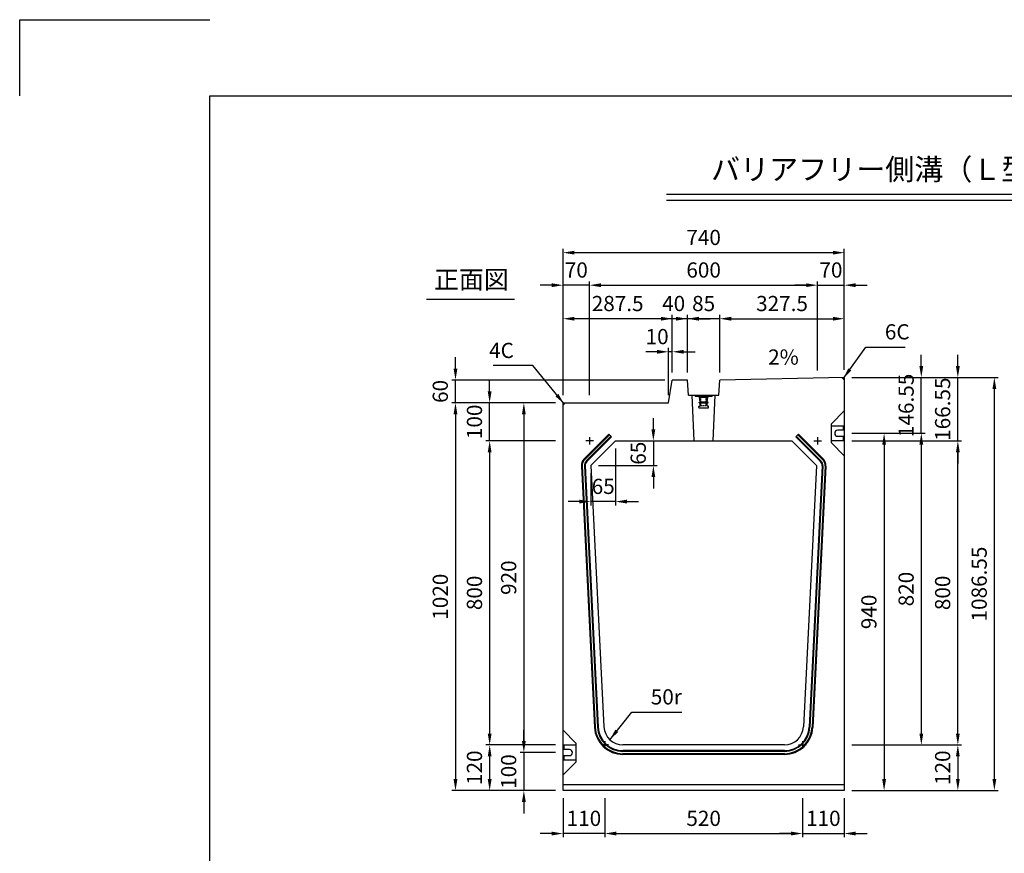
# Model space of a CAD drawing. Extents: x 0 to 5940, y 0 to 4200.
# Drawn here: x 0 to 2591, y 2007 to 4200 of the extents above; entities that cross this region are included whole.
import ezdxf
from ezdxf.enums import TextEntityAlignment as Align

# ---------------------------------------------------------------- set-up
doc = ezdxf.new("R2010")
doc.units = 0
doc.header["$LTSCALE"] = 0.5
doc.linetypes.add('HIDDEN2', pattern=[4.7625, 3.175, -1.5875])
doc.layers.get('0').update_dxf_attribs({"linetype": 'CONTINUOUS'})
doc.layers.get('DEFPOINTS').update_dxf_attribs({"linetype": 'CONTINUOUS'})
for name, color, linetype in [('寸法引出', 2, 'CONTINUOUS'), ('枠', 3, 'CONTINUOUS'), ('ｲﾝｻｰﾄ', 1, 'CONTINUOUS')]:
    doc.layers.add(name, color=color, linetype=linetype)
doc.styles.add('SANWA', font='MSMINCHO.TTF')
doc.dimstyles.new('SANWA', dxfattribs={"dimtxt": 2.5, "dimasz": 2.5, "dimexe": 1, "dimexo": 1, "dimgap": 0, "dimtad": 1, "dimdec": 4, "dimdsep": 46, "dimtxsty": 'SANWA', "dimcen": 0, "dimclrd": 2, "dimclre": 2, "dimclrt": 2, "dimadec": 0, "dimazin": 0, "dimtfac": 1, "dimtdec": 4, "dimtix": 1, "dimtmove": 0, "dimatfit": 3, "dimfxl": 1, "dimtolj": 1, "dimtzin": 0, "dimarcsym": 0})

# ---------------------------------------------------------------- blocks, each defined once
blk = doc.blocks.new('*D140')
at = {"layer": 'DEFPOINTS', "color": 0, "ltscale": 20}
for p in [(1429.6, 2172), (1539.6, 2172), (1429.6, 2058.9)]:
    blk.add_point(p, dxfattribs=at)
at = {"layer": '寸法引出', "lineweight": -2, "ltscale": 20}
for p, q in [((1429.6, 2152), (1429.6, 2048.9)), ((1399.6, 2058.9), (1369.6, 2058.9)), ((1539.6, 2058.9), (1429.6, 2058.9)), ((1569.6, 2058.9), (1599.6, 2058.9))]:
    blk.add_line(p, q, dxfattribs=at)
at = {"layer": '寸法引出', "ltscale": 20}
for points in [[(1399.6, 2063.9), (1399.6, 2053.9), (1429.6, 2058.9)], [(1569.6, 2063.9), (1569.6, 2053.9), (1539.6, 2058.9)]]:
    blk.add_solid(points, dxfattribs=at)
at = {"layer": '寸法引出', "ltscale": 20, "insert": (1484.6, 2098.9), "char_height": 40, "attachment_point": 5, "style": 'SANWA'}
blk.add_mtext('\\A1;110', dxfattribs=at)
blk = doc.blocks.new('*D141')
at = {"layer": 'DEFPOINTS', "color": 0, "ltscale": 20}
for p in [(2059.6, 2172), (2169.6, 2172), (2169.6, 2058.9)]:
    blk.add_point(p, dxfattribs=at)
at = {"layer": '寸法引出', "lineweight": -2, "ltscale": 20}
for p, q in [((2169.6, 2152), (2169.6, 2048.9)), ((2029.6, 2058.9), (1999.6, 2058.9)), ((2059.6, 2058.9), (2169.6, 2058.9)), ((2199.6, 2058.9), (2229.6, 2058.9))]:
    blk.add_line(p, q, dxfattribs=at)
at = {"layer": '寸法引出', "ltscale": 20}
for points in [[(2029.6, 2063.9), (2029.6, 2053.9), (2059.6, 2058.9)], [(2199.6, 2063.9), (2199.6, 2053.9), (2169.6, 2058.9)]]:
    blk.add_solid(points, dxfattribs=at)
at = {"layer": '寸法引出', "ltscale": 20, "insert": (2114.6, 2098.9), "char_height": 40, "attachment_point": 5, "style": 'SANWA'}
blk.add_mtext('\\A1;110', dxfattribs=at)
blk = doc.blocks.new('*D142')
at = {"layer": 'DEFPOINTS', "color": 0, "ltscale": 20}
for p in [(1539.6, 2172), (2059.6, 2172), (2059.6, 2058.9)]:
    blk.add_point(p, dxfattribs=at)
at = {"layer": '寸法引出', "lineweight": -2, "ltscale": 20}
for p, q in [((1539.6, 2152), (1539.6, 2048.9)), ((2059.6, 2152), (2059.6, 2048.9)), ((1569.6, 2058.9), (2029.6, 2058.9))]:
    blk.add_line(p, q, dxfattribs=at)
at = {"layer": '寸法引出', "ltscale": 20}
for points in [[(1569.6, 2063.9), (1569.6, 2053.9), (1539.6, 2058.9)], [(2029.6, 2063.9), (2029.6, 2053.9), (2059.6, 2058.9)]]:
    blk.add_solid(points, dxfattribs=at)
at = {"layer": '寸法引出', "ltscale": 20, "insert": (1799.6, 2098.9), "char_height": 40, "attachment_point": 5, "style": 'SANWA'}
blk.add_mtext('\\A1;520', dxfattribs=at)
blk = doc.blocks.new('*D139')
at = {"layer": 'DEFPOINTS', "color": 0, "ltscale": 20}
for p in [(1567.9, 3092), (1502.9, 3027), (1502.9, 2932.2)]:
    blk.add_point(p, dxfattribs=at)
at = {"layer": '寸法引出', "lineweight": -2, "ltscale": 20}
for p, q in [((1567.9, 3072), (1567.9, 2922.2)), ((1502.9, 3007), (1502.9, 2922.2)), ((1472.9, 2932.2), (1442.9, 2932.2)), ((1567.9, 2932.2), (1502.9, 2932.2)), ((1597.9, 2932.2), (1627.9, 2932.2))]:
    blk.add_line(p, q, dxfattribs=at)
at = {"layer": '寸法引出', "ltscale": 20}
for points in [[(1472.9, 2937.2), (1472.9, 2927.2), (1502.9, 2932.2)], [(1597.9, 2937.2), (1597.9, 2927.2), (1567.9, 2932.2)]]:
    blk.add_solid(points, dxfattribs=at)
at = {"layer": '寸法引出', "ltscale": 20, "insert": (1535.4, 2972.2), "char_height": 40, "attachment_point": 5, "style": 'SANWA'}
blk.add_mtext('\\A1;65', dxfattribs=at)
blk = doc.blocks.new('*D138')
at = {"layer": 'DEFPOINTS', "color": 0, "ltscale": 20}
for p in [(1567.9, 3092), (1502.9, 3027), (1667.4, 3027)]:
    blk.add_point(p, dxfattribs=at)
at = {"layer": '寸法引出', "lineweight": -2, "ltscale": 20}
for p, q in [((1667.4, 3122), (1667.4, 3152)), ((1587.9, 3092), (1677.4, 3092)), ((1667.4, 3092), (1667.4, 3027)), ((1522.9, 3027), (1677.4, 3027)), ((1667.4, 2997), (1667.4, 2967))]:
    blk.add_line(p, q, dxfattribs=at)
at = {"layer": '寸法引出', "ltscale": 20}
for points in [[(1662.4, 3122), (1672.4, 3122), (1667.4, 3092)], [(1662.4, 2997), (1672.4, 2997), (1667.4, 3027)]]:
    blk.add_solid(points, dxfattribs=at)
at = {"layer": '寸法引出', "ltscale": 20, "insert": (1627.4, 3059.5), "char_height": 40, "attachment_point": 5, "rotation": 90, "style": 'SANWA'}
blk.add_mtext('\\A1;65', dxfattribs=at)
blk = doc.blocks.new('*D153')
at = {"layer": 'DEFPOINTS', "color": 0, "ltscale": 20}
for p in [(1429.6, 3192), (1146.7, 2172), (1429.6, 2172)]:
    blk.add_point(p, dxfattribs=at)
at = {"layer": '寸法引出', "lineweight": -2, "ltscale": 20}
for p, q in [((1409.6, 3192), (1136.7, 3192)), ((1146.7, 3162), (1146.7, 2202)), ((1409.6, 2172), (1136.7, 2172))]:
    blk.add_line(p, q, dxfattribs=at)
at = {"layer": '寸法引出', "ltscale": 20}
for points in [[(1141.7, 3162), (1151.7, 3162), (1146.7, 3192)], [(1141.7, 2202), (1151.7, 2202), (1146.7, 2172)]]:
    blk.add_solid(points, dxfattribs=at)
at = {"layer": '寸法引出', "ltscale": 20, "insert": (1106.7, 2682), "char_height": 40, "attachment_point": 5, "rotation": 90, "style": 'SANWA'}
blk.add_mtext('\\A1;1020', dxfattribs=at)
blk = doc.blocks.new('*D152')
at = {"layer": 'DEFPOINTS', "color": 0, "ltscale": 20}
for p in [(1429.6, 3092), (1236.6, 2292), (1429.6, 2292)]:
    blk.add_point(p, dxfattribs=at)
at = {"layer": '寸法引出', "lineweight": -2, "ltscale": 20}
for p, q in [((1409.6, 3092), (1226.6, 3092)), ((1236.6, 3062), (1236.6, 2322)), ((1409.6, 2292), (1226.6, 2292))]:
    blk.add_line(p, q, dxfattribs=at)
at = {"layer": '寸法引出', "ltscale": 20}
for points in [[(1231.6, 3062), (1241.6, 3062), (1236.6, 3092)], [(1231.6, 2322), (1241.6, 2322), (1236.6, 2292)]]:
    blk.add_solid(points, dxfattribs=at)
at = {"layer": '寸法引出', "ltscale": 20, "insert": (1196.6, 2692), "char_height": 40, "attachment_point": 5, "rotation": 90, "style": 'SANWA'}
blk.add_mtext('\\A1;800', dxfattribs=at)
blk = doc.blocks.new('*D151')
at = {"layer": 'DEFPOINTS', "color": 0, "ltscale": 20}
for p in [(1429.6, 3192), (1326.6, 2272), (1429.6, 2272)]:
    blk.add_point(p, dxfattribs=at)
at = {"layer": '寸法引出', "lineweight": -2, "ltscale": 20}
for p, q in [((1409.6, 3192), (1316.6, 3192)), ((1326.6, 3162), (1326.6, 2302)), ((1409.6, 2272), (1316.6, 2272))]:
    blk.add_line(p, q, dxfattribs=at)
at = {"layer": '寸法引出', "ltscale": 20}
for points in [[(1321.6, 3162), (1331.6, 3162), (1326.6, 3192)], [(1321.6, 2302), (1331.6, 2302), (1326.6, 2272)]]:
    blk.add_solid(points, dxfattribs=at)
at = {"layer": '寸法引出', "ltscale": 20, "insert": (1286.6, 2732), "char_height": 40, "attachment_point": 5, "rotation": 90, "style": 'SANWA'}
blk.add_mtext('\\A1;920', dxfattribs=at)
blk = doc.blocks.new('*D155')
at = {"layer": 'DEFPOINTS', "color": 0, "ltscale": 20}
for p in [(1429.6, 2292), (1236.6, 2172), (1429.6, 2172)]:
    blk.add_point(p, dxfattribs=at)
at = {"layer": '寸法引出', "lineweight": -2, "ltscale": 20}
for p, q in [((1236.6, 2262), (1236.6, 2202)), ((1409.6, 2172), (1226.6, 2172))]:
    blk.add_line(p, q, dxfattribs=at)
at = {"layer": '寸法引出', "ltscale": 20}
for points in [[(1231.6, 2262), (1241.6, 2262), (1236.6, 2292)], [(1231.6, 2202), (1241.6, 2202), (1236.6, 2172)]]:
    blk.add_solid(points, dxfattribs=at)
at = {"layer": '寸法引出', "ltscale": 20, "insert": (1196.6, 2232), "char_height": 40, "attachment_point": 5, "rotation": 90, "style": 'SANWA'}
blk.add_mtext('\\A1;120', dxfattribs=at)
blk = doc.blocks.new('*D154')
at = {"layer": 'DEFPOINTS', "color": 0, "ltscale": 20}
for p in [(1429.6, 2272), (1326.6, 2172), (1429.6, 2172)]:
    blk.add_point(p, dxfattribs=at)
at = {"layer": '寸法引出', "lineweight": -2, "ltscale": 20}
for p, q in [((1326.6, 2302), (1326.6, 2332)), ((1326.6, 2272), (1326.6, 2172)), ((1409.6, 2172), (1316.6, 2172)), ((1326.6, 2142), (1326.6, 2112))]:
    blk.add_line(p, q, dxfattribs=at)
at = {"layer": '寸法引出', "ltscale": 20}
for points in [[(1321.6, 2302), (1331.6, 2302), (1326.6, 2272)], [(1321.6, 2142), (1331.6, 2142), (1326.6, 2172)]]:
    blk.add_solid(points, dxfattribs=at)
at = {"layer": '寸法引出', "ltscale": 20, "insert": (1286.6, 2222), "char_height": 40, "attachment_point": 5, "rotation": 90, "style": 'SANWA'}
blk.add_mtext('\\A1;100', dxfattribs=at)
blk = doc.blocks.new('*D156')
at = {"layer": 'DEFPOINTS', "color": 0, "ltscale": 20}
for p in [(1236.6, 3192), (1429.6, 3192), (1429.6, 3092)]:
    blk.add_point(p, dxfattribs=at)
at = {"layer": '寸法引出', "lineweight": -2, "ltscale": 20}
for p, q in [((1236.6, 3222), (1236.6, 3252)), ((1409.6, 3192), (1226.6, 3192)), ((1236.6, 3092), (1236.6, 3192)), ((1236.6, 3062), (1236.6, 3032))]:
    blk.add_line(p, q, dxfattribs=at)
at = {"layer": '寸法引出', "ltscale": 20}
for points in [[(1231.6, 3222), (1241.6, 3222), (1236.6, 3192)], [(1231.6, 3062), (1241.6, 3062), (1236.6, 3092)]]:
    blk.add_solid(points, dxfattribs=at)
at = {"layer": '寸法引出', "ltscale": 20, "insert": (1196.6, 3142), "char_height": 40, "attachment_point": 5, "rotation": 90, "style": 'SANWA'}
blk.add_mtext('\\A1;100', dxfattribs=at)
blk = doc.blocks.new('*D149')
at = {"layer": 'DEFPOINTS', "color": 0, "ltscale": 20}
for p in [(2169.6, 3258.5), (2372.4, 3258.5), (2169.6, 3112)]:
    blk.add_point(p, dxfattribs=at)
at = {"layer": '寸法引出', "lineweight": -2, "ltscale": 20}
for p, q in [((2372.4, 3288.5), (2372.4, 3318.5)), ((2189.6, 3258.5), (2382.4, 3258.5)), ((2372.4, 3112), (2372.4, 3258.5)), ((2372.4, 3082), (2372.4, 3052))]:
    blk.add_line(p, q, dxfattribs=at)
at = {"layer": '寸法引出', "ltscale": 20}
for points in [[(2367.4, 3288.5), (2377.4, 3288.5), (2372.4, 3258.5)], [(2367.4, 3082), (2377.4, 3082), (2372.4, 3112)]]:
    blk.add_solid(points, dxfattribs=at)
at = {"layer": '寸法引出', "ltscale": 20, "insert": (2332.4, 3185.3), "char_height": 40, "attachment_point": 5, "rotation": 90, "style": 'SANWA'}
blk.add_mtext('\\A1;146.55', dxfattribs=at)
blk = doc.blocks.new('*D148')
at = {"layer": 'DEFPOINTS', "color": 0, "ltscale": 20}
for p in [(2169.6, 3258.5), (2468.5, 3258.5), (2169.6, 3092)]:
    blk.add_point(p, dxfattribs=at)
at = {"layer": '寸法引出', "lineweight": -2, "ltscale": 20}
for p, q in [((2468.5, 3288.5), (2468.5, 3318.5)), ((2189.6, 3258.5), (2478.5, 3258.5)), ((2468.5, 3092), (2468.5, 3258.5)), ((2189.6, 3092), (2478.5, 3092)), ((2468.5, 3062), (2468.5, 3032))]:
    blk.add_line(p, q, dxfattribs=at)
at = {"layer": '寸法引出', "ltscale": 20}
for points in [[(2463.5, 3288.5), (2473.5, 3288.5), (2468.5, 3258.5)], [(2463.5, 3062), (2473.5, 3062), (2468.5, 3092)]]:
    blk.add_solid(points, dxfattribs=at)
at = {"layer": '寸法引出', "ltscale": 20, "insert": (2428.5, 3175.3), "char_height": 40, "attachment_point": 5, "rotation": 90, "style": 'SANWA'}
blk.add_mtext('\\A1;166.55', dxfattribs=at)
blk = doc.blocks.new('*D147')
at = {"layer": 'DEFPOINTS', "color": 0, "ltscale": 20}
for p in [(2169.6, 2292), (2169.6, 2172), (2468.5, 2172)]:
    blk.add_point(p, dxfattribs=at)
at = {"layer": '寸法引出', "lineweight": -2, "ltscale": 20}
for p, q in [((2189.6, 2292), (2478.5, 2292)), ((2468.5, 2262), (2468.5, 2202)), ((2189.6, 2172), (2478.5, 2172))]:
    blk.add_line(p, q, dxfattribs=at)
at = {"layer": '寸法引出', "ltscale": 20}
for points in [[(2463.5, 2262), (2473.5, 2262), (2468.5, 2292)], [(2463.5, 2202), (2473.5, 2202), (2468.5, 2172)]]:
    blk.add_solid(points, dxfattribs=at)
at = {"layer": '寸法引出', "ltscale": 20, "insert": (2428.5, 2232), "char_height": 40, "attachment_point": 5, "rotation": 90, "style": 'SANWA'}
blk.add_mtext('\\A1;120', dxfattribs=at)
blk = doc.blocks.new('*D146')
at = {"layer": 'DEFPOINTS', "color": 0, "ltscale": 20}
for p in [(2169.6, 3112), (2169.6, 2292), (2372.4, 2292)]:
    blk.add_point(p, dxfattribs=at)
at = {"layer": '寸法引出', "lineweight": -2, "ltscale": 20}
for p, q in [((2189.6, 3112), (2382.4, 3112)), ((2372.4, 3082), (2372.4, 2322)), ((2189.6, 2292), (2382.4, 2292))]:
    blk.add_line(p, q, dxfattribs=at)
at = {"layer": '寸法引出', "ltscale": 20}
for points in [[(2367.4, 3082), (2377.4, 3082), (2372.4, 3112)], [(2367.4, 2322), (2377.4, 2322), (2372.4, 2292)]]:
    blk.add_solid(points, dxfattribs=at)
at = {"layer": '寸法引出', "ltscale": 20, "insert": (2332.4, 2702), "char_height": 40, "attachment_point": 5, "rotation": 90, "style": 'SANWA'}
blk.add_mtext('\\A1;820', dxfattribs=at)
blk = doc.blocks.new('*D145')
at = {"layer": 'DEFPOINTS', "color": 0, "ltscale": 20}
for p in [(2169.6, 3092), (2468.5, 3092), (2169.6, 2292)]:
    blk.add_point(p, dxfattribs=at)
at = {"layer": '寸法引出', "lineweight": -2, "ltscale": 20}
for p, q in [((2189.6, 3092), (2478.5, 3092)), ((2468.5, 2322), (2468.5, 3062)), ((2189.6, 2292), (2478.5, 2292))]:
    blk.add_line(p, q, dxfattribs=at)
at = {"layer": '寸法引出', "ltscale": 20}
for points in [[(2463.5, 3062), (2473.5, 3062), (2468.5, 3092)], [(2463.5, 2322), (2473.5, 2322), (2468.5, 2292)]]:
    blk.add_solid(points, dxfattribs=at)
at = {"layer": '寸法引出', "ltscale": 20, "insert": (2428.5, 2692), "char_height": 40, "attachment_point": 5, "rotation": 90, "style": 'SANWA'}
blk.add_mtext('\\A1;800', dxfattribs=at)
blk = doc.blocks.new('*D144')
at = {"layer": 'DEFPOINTS', "color": 0, "ltscale": 20}
for p in [(2169.6, 3258.5), (2564.6, 3258.5), (2169.6, 2172)]:
    blk.add_point(p, dxfattribs=at)
at = {"layer": '寸法引出', "lineweight": -2, "ltscale": 20}
for p, q in [((2189.6, 3258.5), (2574.6, 3258.5)), ((2564.6, 2202), (2564.6, 3228.5)), ((2189.6, 2172), (2574.6, 2172))]:
    blk.add_line(p, q, dxfattribs=at)
at = {"layer": '寸法引出', "ltscale": 20}
for points in [[(2559.6, 3228.5), (2569.6, 3228.5), (2564.6, 3258.5)], [(2559.6, 2202), (2569.6, 2202), (2564.6, 2172)]]:
    blk.add_solid(points, dxfattribs=at)
at = {"layer": '寸法引出', "ltscale": 20, "insert": (2524.6, 2715.3), "char_height": 40, "attachment_point": 5, "rotation": 90, "style": 'SANWA'}
blk.add_mtext('\\A1;1086.55', dxfattribs=at)
blk = doc.blocks.new('*D150')
at = {"layer": 'DEFPOINTS', "color": 0, "ltscale": 20}
for p in [(2169.6, 3112), (2169.6, 2172), (2274.5, 2172)]:
    blk.add_point(p, dxfattribs=at)
at = {"layer": '寸法引出', "lineweight": -2, "ltscale": 20}
for p, q in [((2189.6, 3112), (2284.5, 3112)), ((2274.5, 3082), (2274.5, 2202)), ((2189.6, 2172), (2284.5, 2172))]:
    blk.add_line(p, q, dxfattribs=at)
at = {"layer": '寸法引出', "ltscale": 20}
for points in [[(2269.5, 3082), (2279.5, 3082), (2274.5, 3112)], [(2269.5, 2202), (2279.5, 2202), (2274.5, 2172)]]:
    blk.add_solid(points, dxfattribs=at)
at = {"layer": '寸法引出', "ltscale": 20, "insert": (2234.5, 2642), "char_height": 40, "attachment_point": 5, "rotation": 90, "style": 'SANWA'}
blk.add_mtext('\\A1;940', dxfattribs=at)
blk = doc.blocks.new('*D158')
at = {"layer": 'DEFPOINTS', "color": 0, "ltscale": 20}
for p in [(1707.1, 3326.3), (1717.1, 3252), (1707.1, 3192)]:
    blk.add_point(p, dxfattribs=at)
at = {"layer": '寸法引出', "lineweight": -2, "ltscale": 20}
for p, q in [((1677.1, 3326.3), (1647.1, 3326.3)), ((1707.1, 3212), (1707.1, 3336.3)), ((1717.1, 3326.3), (1707.1, 3326.3)), ((1717.1, 3272), (1717.1, 3336.3)), ((1747.1, 3326.3), (1777.1, 3326.3))]:
    blk.add_line(p, q, dxfattribs=at)
at = {"layer": '寸法引出', "ltscale": 20}
for points in [[(1677.1, 3331.3), (1677.1, 3321.3), (1707.1, 3326.3)], [(1747.1, 3331.3), (1747.1, 3321.3), (1717.1, 3326.3)]]:
    blk.add_solid(points, dxfattribs=at)
at = {"layer": '寸法引出', "ltscale": 20, "insert": (1677.3, 3366.3), "char_height": 40, "attachment_point": 5, "style": 'SANWA'}
blk.add_mtext('\\A1;10', dxfattribs=at)
blk = doc.blocks.new('*D159')
at = {"layer": 'DEFPOINTS', "color": 0, "ltscale": 20}
for p in [(2169.6, 3413.3), (1842.1, 3252), (2169.6, 3258.5)]:
    blk.add_point(p, dxfattribs=at)
at = {"layer": '寸法引出', "lineweight": -2, "ltscale": 20}
for p, q in [((1842.1, 3272), (1842.1, 3423.3)), ((2169.6, 3278.5), (2169.6, 3423.3)), ((1872.1, 3413.3), (2139.6, 3413.3))]:
    blk.add_line(p, q, dxfattribs=at)
at = {"layer": '寸法引出', "ltscale": 20}
for points in [[(1872.1, 3418.3), (1872.1, 3408.3), (1842.1, 3413.3)], [(2139.6, 3418.3), (2139.6, 3408.3), (2169.6, 3413.3)]]:
    blk.add_solid(points, dxfattribs=at)
at = {"layer": '寸法引出', "ltscale": 20, "insert": (2005.9, 3453.3), "char_height": 40, "attachment_point": 5, "style": 'SANWA'}
blk.add_mtext('\\A1;327.5', dxfattribs=at)
blk = doc.blocks.new('*D160')
at = {"layer": 'DEFPOINTS', "color": 0, "ltscale": 20}
for p in [(1757.1, 3413.3), (1757.1, 3252), (1842.1, 3252)]:
    blk.add_point(p, dxfattribs=at)
at = {"layer": '寸法引出', "lineweight": -2, "ltscale": 20}
for p, q in [((1757.1, 3272), (1757.1, 3423.3)), ((1842.1, 3272), (1842.1, 3423.3)), ((1727.1, 3413.3), (1697.1, 3413.3)), ((1842.1, 3413.3), (1757.1, 3413.3)), ((1872.1, 3413.3), (1902.1, 3413.3))]:
    blk.add_line(p, q, dxfattribs=at)
at = {"layer": '寸法引出', "ltscale": 20}
for points in [[(1727.1, 3418.3), (1727.1, 3408.3), (1757.1, 3413.3)], [(1872.1, 3418.3), (1872.1, 3408.3), (1842.1, 3413.3)]]:
    blk.add_solid(points, dxfattribs=at)
at = {"layer": '寸法引出', "ltscale": 20, "insert": (1799.6, 3453.3), "char_height": 40, "attachment_point": 5, "style": 'SANWA'}
blk.add_mtext('\\A1;85', dxfattribs=at)
blk = doc.blocks.new('*D161')
at = {"layer": 'DEFPOINTS', "color": 0, "ltscale": 20}
for p in [(1717.1, 3413.3), (1717.1, 3252), (1757.1, 3252)]:
    blk.add_point(p, dxfattribs=at)
at = {"layer": '寸法引出', "lineweight": -2, "ltscale": 20}
for p, q in [((1717.1, 3272), (1717.1, 3423.3)), ((1757.1, 3272), (1757.1, 3423.3)), ((1687.1, 3413.3), (1657.1, 3413.3)), ((1757.1, 3413.3), (1717.1, 3413.3)), ((1787.1, 3413.3), (1817.1, 3413.3))]:
    blk.add_line(p, q, dxfattribs=at)
at = {"layer": '寸法引出', "ltscale": 20}
for points in [[(1687.1, 3418.3), (1687.1, 3408.3), (1717.1, 3413.3)], [(1787.1, 3418.3), (1787.1, 3408.3), (1757.1, 3413.3)]]:
    blk.add_solid(points, dxfattribs=at)
at = {"layer": '寸法引出', "ltscale": 20, "insert": (1720.7, 3453.3), "char_height": 40, "attachment_point": 5, "style": 'SANWA'}
blk.add_mtext('\\A1;40', dxfattribs=at)
blk = doc.blocks.new('*D162')
at = {"layer": 'DEFPOINTS', "color": 0, "ltscale": 20}
for p in [(1429.6, 3413.3), (1717.1, 3252), (1429.6, 3192)]:
    blk.add_point(p, dxfattribs=at)
at = {"layer": '寸法引出', "lineweight": -2, "ltscale": 20}
for p, q in [((1429.6, 3212), (1429.6, 3423.3)), ((1717.1, 3272), (1717.1, 3423.3)), ((1687.1, 3413.3), (1459.6, 3413.3))]:
    blk.add_line(p, q, dxfattribs=at)
at = {"layer": '寸法引出', "ltscale": 20}
for points in [[(1459.6, 3418.3), (1459.6, 3408.3), (1429.6, 3413.3)], [(1687.1, 3418.3), (1687.1, 3408.3), (1717.1, 3413.3)]]:
    blk.add_solid(points, dxfattribs=at)
at = {"layer": '寸法引出', "ltscale": 20, "insert": (1573.4, 3453.3), "char_height": 40, "attachment_point": 5, "style": 'SANWA'}
blk.add_mtext('\\A1;287.5', dxfattribs=at)
blk = doc.blocks.new('*D163')
at = {"layer": 'DEFPOINTS', "color": 0, "ltscale": 20}
for p in [(2099.6, 3501.5), (2099.6, 3257.1), (1499.6, 3192)]:
    blk.add_point(p, dxfattribs=at)
at = {"layer": '寸法引出', "lineweight": -2, "ltscale": 20}
for p, q in [((1499.6, 3212), (1499.6, 3511.5)), ((1529.6, 3501.5), (2069.6, 3501.5)), ((2099.6, 3277.1), (2099.6, 3511.5))]:
    blk.add_line(p, q, dxfattribs=at)
at = {"layer": '寸法引出', "ltscale": 20}
for points in [[(1529.6, 3506.5), (1529.6, 3496.5), (1499.6, 3501.5)], [(2069.6, 3506.5), (2069.6, 3496.5), (2099.6, 3501.5)]]:
    blk.add_solid(points, dxfattribs=at)
at = {"layer": '寸法引出', "ltscale": 20, "insert": (1799.6, 3541.5), "char_height": 40, "attachment_point": 5, "style": 'SANWA'}
blk.add_mtext('\\A1;600', dxfattribs=at)
blk = doc.blocks.new('*D164')
at = {"layer": 'DEFPOINTS', "color": 0, "ltscale": 20}
for p in [(2169.6, 3501.5), (2099.6, 3257.1), (2169.6, 3258.5)]:
    blk.add_point(p, dxfattribs=at)
at = {"layer": '寸法引出', "lineweight": -2, "ltscale": 20}
for p, q in [((2069.6, 3501.5), (2039.6, 3501.5)), ((2099.6, 3277.1), (2099.6, 3511.5)), ((2099.6, 3501.5), (2169.6, 3501.5)), ((2169.6, 3278.5), (2169.6, 3511.5)), ((2199.6, 3501.5), (2229.6, 3501.5))]:
    blk.add_line(p, q, dxfattribs=at)
at = {"layer": '寸法引出', "ltscale": 20}
for points in [[(2069.6, 3506.5), (2069.6, 3496.5), (2099.6, 3501.5)], [(2199.6, 3506.5), (2199.6, 3496.5), (2169.6, 3501.5)]]:
    blk.add_solid(points, dxfattribs=at)
at = {"layer": '寸法引出', "ltscale": 20, "insert": (2134.6, 3541.5), "char_height": 40, "attachment_point": 5, "style": 'SANWA'}
blk.add_mtext('\\A1;70', dxfattribs=at)
blk = doc.blocks.new('*D165')
at = {"layer": 'DEFPOINTS', "color": 0, "ltscale": 20}
for p in [(1429.6, 3501.5), (1429.6, 3192), (1499.6, 3192)]:
    blk.add_point(p, dxfattribs=at)
at = {"layer": '寸法引出', "lineweight": -2, "ltscale": 20}
for p, q in [((1399.6, 3501.5), (1369.6, 3501.5)), ((1429.6, 3212), (1429.6, 3511.5)), ((1499.6, 3501.5), (1429.6, 3501.5)), ((1499.6, 3212), (1499.6, 3511.5)), ((1529.6, 3501.5), (1559.6, 3501.5))]:
    blk.add_line(p, q, dxfattribs=at)
at = {"layer": '寸法引出', "ltscale": 20}
for points in [[(1399.6, 3506.5), (1399.6, 3496.5), (1429.6, 3501.5)], [(1529.6, 3506.5), (1529.6, 3496.5), (1499.6, 3501.5)]]:
    blk.add_solid(points, dxfattribs=at)
at = {"layer": '寸法引出', "ltscale": 20, "insert": (1464.6, 3541.5), "char_height": 40, "attachment_point": 5, "style": 'SANWA'}
blk.add_mtext('\\A1;70', dxfattribs=at)
blk = doc.blocks.new('*D166')
at = {"layer": 'DEFPOINTS', "color": 0, "ltscale": 20}
for p in [(2169.6, 3587.1), (2169.6, 3258.5), (1429.6, 3192)]:
    blk.add_point(p, dxfattribs=at)
at = {"layer": '寸法引出', "lineweight": -2, "ltscale": 20}
for p, q in [((1429.6, 3212), (1429.6, 3597.1)), ((1459.6, 3587.1), (2139.6, 3587.1)), ((2169.6, 3278.5), (2169.6, 3597.1))]:
    blk.add_line(p, q, dxfattribs=at)
at = {"layer": '寸法引出', "ltscale": 20}
for points in [[(1459.6, 3592.1), (1459.6, 3582.1), (1429.6, 3587.1)], [(2139.6, 3592.1), (2139.6, 3582.1), (2169.6, 3587.1)]]:
    blk.add_solid(points, dxfattribs=at)
at = {"layer": '寸法引出', "ltscale": 20, "insert": (1799.6, 3627.1), "char_height": 40, "attachment_point": 5, "style": 'SANWA'}
blk.add_mtext('\\A1;740', dxfattribs=at)
blk = doc.blocks.new('*D239')
at = {"layer": 'DEFPOINTS', "color": 0, "ltscale": 20}
for p in [(1146.7, 3252), (1717.1, 3252), (1429.6, 3192)]:
    blk.add_point(p, dxfattribs=at)
at = {"layer": '寸法引出', "lineweight": -2, "ltscale": 20}
for p, q in [((1146.7, 3282), (1146.7, 3312)), ((1697.1, 3252), (1136.7, 3252)), ((1146.7, 3192), (1146.7, 3252)), ((1409.6, 3192), (1136.7, 3192)), ((1146.7, 3162), (1146.7, 3132))]:
    blk.add_line(p, q, dxfattribs=at)
at = {"layer": '寸法引出', "ltscale": 20}
for points in [[(1141.7, 3282), (1151.7, 3282), (1146.7, 3252)], [(1141.7, 3162), (1151.7, 3162), (1146.7, 3192)]]:
    blk.add_solid(points, dxfattribs=at)
at = {"layer": '寸法引出', "ltscale": 20, "insert": (1106.7, 3222), "char_height": 40, "attachment_point": 5, "rotation": 90, "style": 'SANWA'}
blk.add_mtext('\\A1;60', dxfattribs=at)

msp = doc.modelspace()

# ---------------------------------------------------------------- linework, layer by layer
for p, q in [((0, 4200), (500, 4200)), ((0, 4000), (0, 4200)), ((1701.93656, 3740.79823), (4594.07785, 3740.79823)), ((1701.93656, 3724.79823), (4594.07785, 3724.79823)), ((1070.07099, 3464.45821), (1301.5477, 3464.45821)), ((1707.13847, 3191.97665), (1717.13847, 3251.97665)), ((1757.13847, 3251.97665), (1717.13847, 3251.97665)), ((2169.63847, 3258.52665), (1842.13847, 3251.97665)), ((1429.63847, 3185.97665), (1435.63847, 3191.97665)), ((1429.63847, 3185.97665), (1435.63847, 3191.97665))]:
    msp.add_line(p, q)
at = {"ltscale": 20}
for p, q in [((1759.63847, 3211.97665), (1757.13847, 3251.97665)), ((1839.63847, 3211.97665), (1842.13847, 3251.97665)), ((2163.63967, 3258.40668), (2169.63847, 3252.52665)), ((2169.63847, 3258.52665), (2169.63847, 2171.97665)), ((1429.63847, 2171.97665), (1429.63847, 3191.97665)), ((1429.63847, 3191.97665), (1707.13847, 3191.97665)), ((1759.63847, 3211.97665), (1839.63847, 3211.97665)), ((1774.63847, 3091.97665), (1769.63847, 3211.97665)), ((1824.63847, 3091.97665), (1829.63847, 3211.97665)), ((2135.63847, 3136.97665), (2169.63847, 3170.97665)), ((2135.63847, 3086.97665), (2135.63847, 3136.97665)), ((1485.2108, 3044.65432), (1550.2108, 3109.65432)), ((1550.2108, 3109.65432), (1557.28187, 3102.58326)), ((2049.06614, 3109.65432), (2041.99507, 3102.58326)), ((2049.06614, 3109.65432), (2114.06614, 3044.65432)), ((2167.63847, 3130.97665), (2135.63847, 3130.97665)), ((2135.63847, 3092.97665), (2135.63847, 3130.97665)), ((2167.63847, 3119.97665), (2152.63847, 3119.97665)), ((2167.63847, 3119.97665), (2167.63847, 3130.97665)), ((1486.62502, 3043.24011), (1551.62502, 3108.24011)), ((1509.63847, 3091.97665), (1489.63847, 3091.97665)), ((1490.86766, 3038.99747), (1555.86766, 3103.99747)), ((1492.28187, 3037.58326), (1557.28187, 3102.58326)), ((1499.63847, 3101.97665), (1499.63847, 3081.97665)), ((1502.88847, 3026.97665), (1567.88847, 3091.97665)), ((1567.88847, 3091.97665), (2031.38847, 3091.97665)), ((2031.38847, 3091.97665), (2096.38847, 3026.97665)), ((2041.99507, 3102.58326), (2106.99507, 3037.58326)), ((2043.40929, 3103.99747), (2108.40929, 3038.99747)), ((2047.65193, 3108.24011), (2112.65193, 3043.24011)), ((2089.63847, 3091.97665), (2109.63847, 3091.97665)), ((2099.63847, 3101.97665), (2099.63847, 3081.97665)), ((2135.63847, 3092.97665), (2167.63847, 3092.97665)), ((2135.63847, 3086.97665), (2169.63847, 3052.97665)), ((2152.63847, 3103.97665), (2167.63847, 3103.97665)), ((2167.63847, 3092.97665), (2167.63847, 3103.97665)), ((1477.91966, 3025.72821), (1512.29451, 2338.23133)), ((1479.91717, 3025.82809), (1514.29201, 2338.33121)), ((1485.90968, 3026.12772), (1520.28453, 2338.63083)), ((1487.90719, 3026.22759), (1522.28203, 2338.73071)), ((1502.88847, 3026.97665), (1537.26332, 2339.47977)), ((2096.38847, 3026.97665), (2062.01363, 2339.47977)), ((2111.36976, 3026.22759), (2076.99491, 2338.73071)), ((2113.36726, 3026.12772), (2078.99242, 2338.63083)), ((2119.35978, 3025.82809), (2084.98493, 2338.33121)), ((2121.35728, 3025.72821), (2086.98244, 2338.23133)), ((1463.63847, 2296.97665), (1429.63847, 2330.97665)), ((1463.63847, 2290.97665), (1431.63847, 2290.97665)), ((1431.63847, 2290.97665), (1431.63847, 2279.97665)), ((1446.63847, 2279.97665), (1431.63847, 2279.97665)), ((1463.63847, 2296.97665), (1463.63847, 2246.97665)), ((1463.63847, 2290.97665), (1463.63847, 2252.97665)), ((1549.63847, 2291.97665), (1529.63847, 2291.97665)), ((1539.63847, 2301.97665), (1539.63847, 2281.97665)), ((2012.07601, 2291.97665), (1587.20093, 2291.97665)), ((2049.63847, 2291.97665), (2069.63847, 2291.97665)), ((2059.63847, 2301.97665), (2059.63847, 2281.97665)), ((1431.63847, 2263.97665), (1446.63847, 2263.97665)), ((1431.63847, 2263.97665), (1431.63847, 2252.97665)), ((2012.07601, 2276.97665), (1587.20093, 2276.97665)), ((2012.07601, 2274.97665), (1587.20093, 2274.97665)), ((2012.07601, 2268.97665), (1587.20093, 2268.97665)), ((2012.07601, 2266.97665), (1587.20093, 2266.97665)), ((1463.63847, 2246.97665), (1429.63847, 2212.97665)), ((1431.63847, 2252.97665), (1463.63847, 2252.97665)), ((2169.63847, 2186.97665), (1429.63847, 2186.97665)), ((2169.63847, 2171.97665), (1429.63847, 2171.97665))]:
    msp.add_line(p, q, dxfattribs=at)
for centre, radius, start, end in [((2152.63847, 3111.97665), 8, 90, 270), ((1502.88847, 3026.97665), 25, 135, 182.86240523), ((1502.88847, 3026.97665), 23, 135, 182.86240523), ((1502.88847, 3026.97665), 17, 135, 182.86240523), ((1502.88847, 3026.97665), 15, 135, 182.86240523), ((2096.38847, 3026.97665), 15, 357.13759477, 45), ((2096.38847, 3026.97665), 17, 357.13759477, 45), ((2096.38847, 3026.97665), 23, 357.13759477, 45), ((2096.38847, 3026.97665), 25, 357.13759477, 45), ((1587.20093, 2341.97665), 75, 182.86240523, 270), ((1587.20093, 2341.97665), 73, 182.86240523, 270), ((1587.20093, 2341.97665), 67, 182.86240523, 270), ((1587.20093, 2341.97665), 65, 182.86240523, 270), ((1587.20093, 2341.97665), 50, 182.86240523, 270), ((2012.07601, 2341.97665), 50, 270, 357.13759477), ((2012.07601, 2341.97665), 65, 270, 357.13759477), ((2012.07601, 2341.97665), 67, 270, 357.13759477), ((2012.07601, 2341.97665), 73, 270, 357.13759477), ((2012.07601, 2341.97665), 75, 270, 357.13759477), ((1446.63847, 2271.97665), 8, 270, 90)]:
    msp.add_arc(centre, radius, start, end, dxfattribs=at)
at = {"layer": '枠'}
for p, q in [((500, 200), (500, 4000)), ((500, 4000), (5740, 4000))]:
    msp.add_line(p, q, dxfattribs=at)
at = {"layer": 'ｲﾝｻｰﾄ', "ltscale": 15}
for p, q in [((1777.63847, 3211.97665), (1821.63847, 3211.97665)), ((1777.63847, 3211.97665), (1777.63847, 3209.97665)), ((1777.63847, 3209.97665), (1821.63847, 3209.97665)), ((1777.63847, 3209.97665), (1786.63847, 3208.97665)), ((1786.63847, 3208.97665), (1812.63847, 3208.97665)), ((1786.63847, 3208.97665), (1788.63847, 3206.97665)), ((1787.63847, 3192.97665), (1790.13847, 3194.97665)), ((1787.63847, 3192.97665), (1811.63847, 3192.97665)), ((1787.63847, 3191.97665), (1787.63847, 3192.97665)), ((1787.63847, 3191.97665), (1811.63847, 3191.97665)), ((1788.63847, 3206.97665), (1810.63847, 3206.97665)), ((1790.13847, 3194.97665), (1788.63847, 3206.97665)), ((1790.13847, 3194.97665), (1809.13847, 3194.97665)), ((1790.63847, 3183.47665), (1790.63847, 3191.97665)), ((1808.63847, 3183.47665), (1808.63847, 3191.97665)), ((1809.13847, 3194.97665), (1810.63847, 3206.97665)), ((1811.63847, 3192.97665), (1809.13847, 3194.97665)), ((1812.63847, 3208.97665), (1810.63847, 3206.97665)), ((1811.63847, 3191.97665), (1811.63847, 3192.97665)), ((1821.63847, 3209.97665), (1812.63847, 3208.97665)), ((1821.63847, 3211.97665), (1821.63847, 3209.97665)), ((1786.63847, 3179.47665), (1786.63847, 3182.47665)), ((1787.13847, 3182.97665), (1790.13847, 3182.97665)), ((1787.13847, 3178.97665), (1812.13847, 3178.97665)), ((1812.13847, 3182.97665), (1809.13847, 3182.97665)), ((1812.63847, 3179.47665), (1812.63847, 3182.47665))]:
    msp.add_line(p, q, dxfattribs=at)
at = {"layer": 'ｲﾝｻｰﾄ', "linetype": 'HIDDEN2', "ltscale": 2}
for p, q in [((1790.63847, 3191.97665), (1790.63847, 3211.97665)), ((1792.63847, 3184.97665), (1792.63847, 3211.97665)), ((1806.63847, 3184.97665), (1806.63847, 3211.97665)), ((1808.63847, 3191.97665), (1808.63847, 3211.97665)), ((1792.63847, 3184.97665), (1806.63847, 3184.97665))]:
    msp.add_line(p, q, dxfattribs=at)
at = {"layer": 'ｲﾝｻｰﾄ', "ltscale": 15}
for centre, start, end in [((1787.13847, 3182.47665), 90, 180), ((1787.13847, 3179.47665), 180, 270), ((1790.13847, 3183.47665), 270, 0), ((1809.13847, 3183.47665), 180, 270), ((1812.13847, 3182.47665), 0, 90), ((1812.13847, 3179.47665), 270, 0)]:
    msp.add_arc(centre, 0.5, start, end, dxfattribs=at)

# ---------------------------------------------------------------- texts
at = {"style": 'SANWA'}
for s, height, p in [('バリアフリー側溝（Ｌ型街渠Ⅱ型） ６００×８００×１９９８', 56, (2897.23495, 3799.15688)), ('正面図', 48, (1188.56694, 3509.90724))]:
    msp.add_text(s, height=height, dxfattribs=at).set_placement(p, align=Align.MIDDLE)
at = {"layer": '寸法引出', "ltscale": 20, "char_height": 40, "style": 'SANWA'}
for s, insert, attachment_point in [('\\A1;6C', (2276.45644, 3378.86923), 4), ('\\A1;4C', (1300.22727, 3329.87705), 6), ('2%', (1969.40711, 3307.25834), 4), ('\\A1;50r', (1660.56625, 2418.409), 4)]:
    msp.add_mtext(s, dxfattribs=dict(at, insert=insert, attachment_point=attachment_point))

# ---------------------------------------------------------------- dimensions: what is measured, and where the dimension line sits
at = {"layer": '寸法引出', "ltscale": 20}
for base, p1, p2, override, picture, middle in [((2169.63847, 3587.12447), (1429.63847, 3191.97665), (2169.63847, 3258.52665), {"dimscale": 20, "dimtxt": 2, "dimasz": 1.5, "dimexe": 0.5, "dimgap": 1, "dimclrd": 256, "dimclre": 256, "dimclrt": 256}, '*D166', (1799.63847, 3627.12447)), ((1429.63847, 3501.50831), (1499.63847, 3191.97665), (1429.63847, 3191.97665), {"dimscale": 20, "dimtxt": 2, "dimasz": 1.5, "dimexe": 0.5, "dimgap": 1, "dimclrd": 256, "dimclre": 256, "dimclrt": 256, "dimtmove": 1}, '*D165', (1464.63847, 3541.50831)), ((2099.63847, 3501.50831), (1499.63847, 3191.97665), (2099.63847, 3257.12665), {"dimscale": 20, "dimtxt": 2, "dimasz": 1.5, "dimexe": 0.5, "dimgap": 1, "dimclrd": 256, "dimclre": 256, "dimclrt": 256}, '*D163', (1799.63847, 3541.50831)), ((2169.63847, 3501.50831), (2099.63847, 3257.12665), (2169.63847, 3258.52665), {"dimscale": 20, "dimtxt": 2, "dimasz": 1.5, "dimexe": 0.5, "dimgap": 1, "dimclrd": 256, "dimclre": 256, "dimclrt": 256, "dimtmove": 1}, '*D164', (2134.63847, 3541.50831)), ((1429.63847, 3413.2578), (1717.13847, 3251.97665), (1429.63847, 3191.97665), {"dimscale": 20, "dimtxt": 2, "dimasz": 1.5, "dimexe": 0.5, "dimgap": 1, "dimclrd": 256, "dimclre": 256, "dimclrt": 256, "dimtmove": 1}, '*D162', (1573.38847, 3453.2578)), ((1757.13847, 3413.2578), (1842.13847, 3251.97665), (1757.13847, 3251.97665), {"dimscale": 20, "dimtxt": 2, "dimasz": 1.5, "dimexe": 0.5, "dimgap": 1, "dimclrd": 256, "dimclre": 256, "dimclrt": 256, "dimtmove": 1}, '*D160', (1799.63847, 3453.2578)), ((2169.63847, 3413.2578), (1842.13847, 3251.97665), (2169.63847, 3258.52665), {"dimscale": 20, "dimtxt": 2, "dimasz": 1.5, "dimexe": 0.5, "dimgap": 1, "dimclrd": 256, "dimclre": 256, "dimclrt": 256, "dimtmove": 1}, '*D159', (2005.88847, 3453.2578)), ((1502.88847, 2932.19126), (1567.88847, 3091.97665), (1502.88847, 3026.97665), {"dimscale": 20, "dimtxt": 2, "dimasz": 1.5, "dimexe": 0.5, "dimgap": 1, "dimclrd": 256, "dimclre": 256, "dimclrt": 256}, '*D139', (1535.38847, 2972.19126)), ((1429.63847, 2058.87702), (1539.63847, 2171.97665), (1429.63847, 2171.97665), {"dimscale": 20, "dimtxt": 2, "dimasz": 1.5, "dimexe": 0.5, "dimgap": 1, "dimse1": 1, "dimclrd": 256, "dimclre": 256, "dimclrt": 256, "dimtmove": 1}, '*D140', (1484.63847, 2098.87702)), ((2059.63847, 2058.87702), (1539.63847, 2171.97665), (2059.63847, 2171.97665), {"dimscale": 20, "dimtxt": 2, "dimasz": 1.5, "dimexe": 0.5, "dimgap": 1, "dimclrd": 256, "dimclre": 256, "dimclrt": 256}, '*D142', (1799.63847, 2098.87702)), ((2169.63847, 2058.87702), (2059.63847, 2171.97665), (2169.63847, 2171.97665), {"dimscale": 20, "dimtxt": 2, "dimasz": 1.5, "dimexe": 0.5, "dimgap": 1, "dimse1": 1, "dimclrd": 256, "dimclre": 256, "dimclrt": 256, "dimtmove": 1}, '*D141', (2114.63847, 2098.87702))]:
    dim = msp.add_linear_dim(base=base, p1=p1, p2=p2, dimstyle='SANWA', override=override, dxfattribs=at)
    dim.commit()
    dim.dimension.update_dxf_attribs({"geometry": picture, "text_midpoint": middle})
for base, p1, p2, picture, middle in [((1717.13847, 3413.2578), (1757.13847, 3251.97665), (1717.13847, 3251.97665), '*D161', (1720.72936, 3413.2578)), ((1707.13847, 3326.32446), (1717.13847, 3251.97665), (1707.13847, 3191.97665), '*D158', (1677.25028, 3326.32446))]:
    dim = msp.add_linear_dim(base=base, p1=p1, p2=p2, dimstyle='SANWA', override={"dimscale": 20, "dimtxt": 2, "dimasz": 1.5, "dimexe": 0.5, "dimgap": 1, "dimclrd": 256, "dimclre": 256, "dimclrt": 256, "dimtmove": 1}, dxfattribs=at)
    dim.commit()
    dim.dimension.update_dxf_attribs({"geometry": picture, "text_midpoint": middle, "dimtype": 160})
for base, p1, p2, override, picture, middle in [((2372.40879, 3258.52665), (2169.63847, 3111.97665), (2169.63847, 3258.52665), {"dimscale": 20, "dimtxt": 2, "dimasz": 1.5, "dimexe": 0.5, "dimgap": 1, "dimse1": 1, "dimclrd": 256, "dimclre": 256, "dimclrt": 256, "dimtmove": 1}, '*D149', (2332.40879, 3185.25165)), ((2468.54765, 3258.52665), (2169.63847, 3091.97665), (2169.63847, 3258.52665), {"dimscale": 20, "dimtxt": 2, "dimasz": 1.5, "dimexe": 0.5, "dimgap": 1, "dimclrd": 256, "dimclre": 256, "dimclrt": 256, "dimtmove": 1}, '*D148', (2428.54765, 3175.25165)), ((1146.72627, 3251.97665), (1429.63847, 3191.97665), (1717.13847, 3251.97665), {"dimscale": 20, "dimtxt": 2, "dimasz": 1.5, "dimexe": 0.5, "dimgap": 1, "dimclrd": 256, "dimclre": 256, "dimclrt": 256, "dimtmove": 1}, '*D239', (1106.72627, 3221.97665)), ((1236.64309, 3191.97665), (1429.63847, 3091.97665), (1429.63847, 3191.97665), {"dimscale": 20, "dimtxt": 2, "dimasz": 1.5, "dimexe": 0.5, "dimgap": 1, "dimse1": 1, "dimclrd": 256, "dimclre": 256, "dimclrt": 256, "dimtmove": 1}, '*D156', (1196.64309, 3141.97665)), ((2564.61896, 3258.52665), (2169.63847, 2171.97665), (2169.63847, 3258.52665), {"dimscale": 20, "dimtxt": 2, "dimasz": 1.5, "dimexe": 0.5, "dimgap": 1, "dimclrd": 256, "dimclre": 256, "dimclrt": 256}, '*D144', (2524.61896, 2715.25165)), ((1146.72627, 2171.97665), (1429.63847, 3191.97665), (1429.63847, 2171.97665), {"dimscale": 20, "dimtxt": 2, "dimasz": 1.5, "dimexe": 0.5, "dimgap": 1, "dimclrd": 256, "dimclre": 256, "dimclrt": 256}, '*D153', (1106.72627, 2681.97665)), ((1326.63137, 2271.97665), (1429.63847, 3191.97665), (1429.63847, 2271.97665), {"dimscale": 20, "dimtxt": 2, "dimasz": 1.5, "dimexe": 0.5, "dimgap": 1, "dimclrd": 256, "dimclre": 256, "dimclrt": 256}, '*D151', (1286.63137, 2731.97665)), ((1667.37206, 3026.97665), (1567.88847, 3091.97665), (1502.88847, 3026.97665), {"dimscale": 20, "dimtxt": 2, "dimasz": 1.5, "dimexe": 0.5, "dimgap": 1, "dimclrd": 256, "dimclre": 256, "dimclrt": 256}, '*D138', (1627.37206, 3059.47665)), ((2372.40879, 2291.97665), (2169.63847, 3111.97665), (2169.63847, 2291.97665), {"dimscale": 20, "dimtxt": 2, "dimasz": 1.5, "dimexe": 0.5, "dimgap": 1, "dimclrd": 256, "dimclre": 256, "dimclrt": 256, "dimtmove": 1}, '*D146', (2332.40879, 2701.97665)), ((2274.49514, 2171.97665), (2169.63847, 3111.97665), (2169.63847, 2171.97665), {"dimscale": 20, "dimtxt": 2, "dimasz": 1.5, "dimexe": 0.5, "dimgap": 1, "dimclrd": 256, "dimclre": 256, "dimclrt": 256, "dimtmove": 1}, '*D150', (2234.49514, 2641.97665)), ((1236.64309, 2291.97665), (1429.63847, 3091.97665), (1429.63847, 2291.97665), {"dimscale": 20, "dimtxt": 2, "dimasz": 1.5, "dimexe": 0.5, "dimgap": 1, "dimclrd": 256, "dimclre": 256, "dimclrt": 256}, '*D152', (1196.64309, 2691.97665)), ((2468.54765, 3091.97665), (2169.63847, 2291.97665), (2169.63847, 3091.97665), {"dimscale": 20, "dimtxt": 2, "dimasz": 1.5, "dimexe": 0.5, "dimgap": 1, "dimclrd": 256, "dimclre": 256, "dimclrt": 256}, '*D145', (2428.54765, 2691.97665)), ((1326.63137, 2171.97665), (1429.63847, 2271.97665), (1429.63847, 2171.97665), {"dimscale": 20, "dimtxt": 2, "dimasz": 1.5, "dimexe": 0.5, "dimgap": 1, "dimse1": 1, "dimclrd": 256, "dimclre": 256, "dimclrt": 256, "dimtmove": 1}, '*D154', (1286.63137, 2221.97665)), ((1236.64309, 2171.97665), (1429.63847, 2291.97665), (1429.63847, 2171.97665), {"dimscale": 20, "dimtxt": 2, "dimasz": 1.5, "dimexe": 0.5, "dimgap": 1, "dimse1": 1, "dimclrd": 256, "dimclre": 256, "dimclrt": 256, "dimtmove": 1}, '*D155', (1196.64309, 2231.97665)), ((2468.54765, 2171.97665), (2169.63847, 2291.97665), (2169.63847, 2171.97665), {"dimscale": 20, "dimtxt": 2, "dimasz": 1.5, "dimexe": 0.5, "dimgap": 1, "dimclrd": 256, "dimclre": 256, "dimclrt": 256, "dimtmove": 1}, '*D147', (2428.54765, 2231.97665))]:
    dim = msp.add_linear_dim(base=base, p1=p1, p2=p2, angle=90, dimstyle='SANWA', override=override, dxfattribs=at)
    dim.commit()
    dim.dimension.update_dxf_attribs({"geometry": picture, "text_midpoint": middle})

# ---------------------------------------------------------------- leaders
at = {"layer": '寸法引出', "ltscale": 20, "annotation_type": 0, "has_hookline": 1}
for points, hookline_direction, text_width in [([(2166.63907, 3255.46667), (2226.45644, 3338.86923), (2256.45644, 3338.86923)], 0, 53.71429), ([(1432.63847, 3188.97665), (1350.22727, 3289.87705), (1320.22727, 3289.87705)], 1, 54.4), ([(1552.73968, 2305.74929), (1610.56625, 2378.409), (1640.56625, 2378.409)], 0, 81.82857)]:
    msp.add_leader(points, dimstyle='SANWA', override={"dimscale": 20, "dimtxt": 2, "dimasz": 1.5, "dimexe": 0.5, "dimgap": 1, "dimclrd": 256, "dimclre": 256, "dimclrt": 256}, dxfattribs=dict(at, hookline_direction=hookline_direction, text_width=text_width))

doc.saveas('drawing.dxf')
